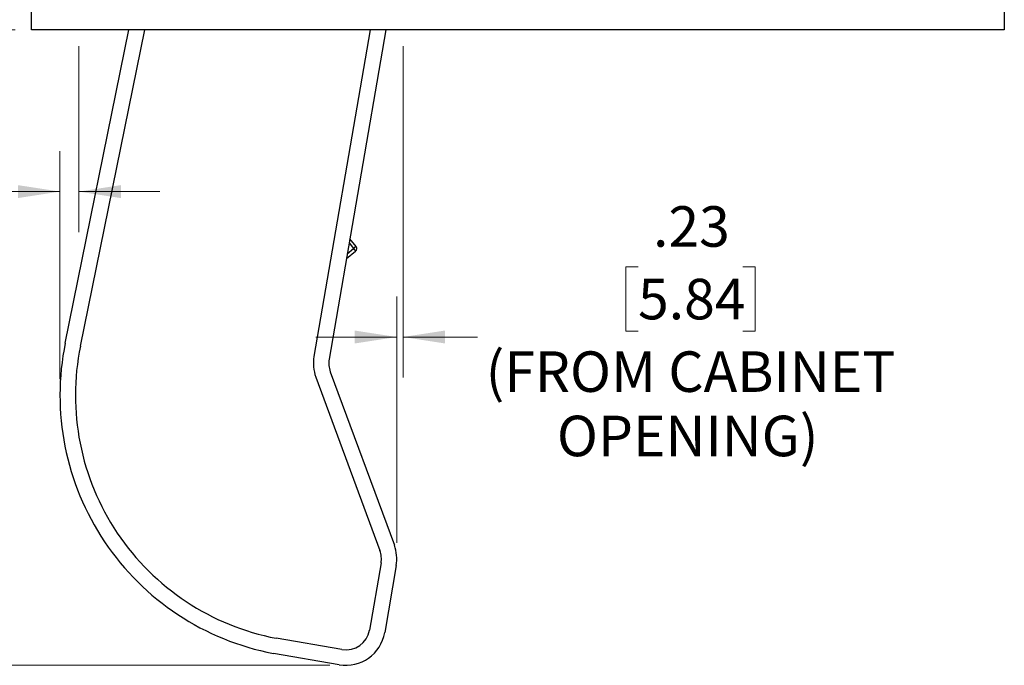
# Paper-space layout 'Sheet2' of a CAD drawing. Units: inches. Extents: x 0.1 to 18.4, y 0.1 to 10.9.
# Drawn here: x 2.7 to 5.7, y 6.3 to 8.3 of the extents above; entities that cross this region are included whole.
import ezdxf

# ---------------------------------------------------------------- set-up
doc = ezdxf.new("R2010")
doc.units = ezdxf.units.IN
doc.header["$MEASUREMENT"] = 0
doc.styles.add('SLDTEXTSTYLE0', font='TXT', dxfattribs={"width": 0.75})
doc.dimstyles.new('SLDDIMSTYLE6', dxfattribs={"dimtxt": 0.125, "dimasz": 0.13, "dimexe": 0, "dimexo": 0.0625, "dimgap": 0.03125, "dimtad": 0, "dimtih": 1, "dimtoh": 1, "dimlfac": 12, "dimrnd": 1e-09, "dimzin": 12, "dimdsep": 46, "dimtxsty": 'SLDTEXTSTYLE0', "dimsah": 1, "dimcen": 0.09, "dimadec": 0, "dimazin": 3, "dimtfac": 1, "dimtmove": 0, "dimatfit": 0, "dimfxl": 0, "dimfrac": 2, "dimtolj": 1, "dimtzin": 12, "dimarcsym": 0})
doc.dimstyles.new('SLDDIMSTYLE7', dxfattribs={"dimtxt": 0.125, "dimasz": 0.13, "dimexe": 0, "dimexo": 0.0625, "dimgap": 0.03125, "dimtad": 0, "dimtih": 1, "dimtoh": 1, "dimlfac": 12, "dimrnd": 1e-09, "dimzin": 12, "dimdsep": 46, "dimtxsty": 'SLDTEXTSTYLE0', "dimsah": 1, "dimcen": 0.09, "dimadec": 0, "dimazin": 3, "dimtfac": 1, "dimtofl": 0, "dimtmove": 0, "dimatfit": 3, "dimfxl": 0, "dimfrac": 2, "dimtolj": 1, "dimtzin": 12, "dimarcsym": 0})

# ---------------------------------------------------------------- blocks, each defined once
blk = doc.blocks.new('_D_18')
at = {"color": 7, "linetype": 'Continuous', "lineweight": 0}
for p, q in [((2.8934, 8.1892), (2.8934, 7.6152)), ((1.7735, 7.9571), (1.7354, 7.9571)), ((1.7354, 7.9571), (1.7354, 7.7586)), ((2.1891, 7.9571), (2.2272, 7.9571)), ((2.2272, 7.9571), (2.2272, 7.7586)), ((2.8357, 7.1616), (2.8357, 7.8652)), ((1.7354, 7.7586), (1.7735, 7.7586)), ((2.2272, 7.7586), (2.1891, 7.7586)), ((2.8357, 7.7402), (2.6376, 7.7402)), ((2.8934, 7.7402), (3.1434, 7.7402))]:
    blk.add_line(p, q, dxfattribs=at)
at = {"color": 7, "linetype": 'Continuous', "lineweight": 18}
for points in [[(2.8357, 7.7402), (2.7057, 7.7602), (2.7057, 7.7202)], [(2.8934, 7.7402), (3.0234, 7.7202), (3.0234, 7.7602)]]:
    blk.add_solid(points, dxfattribs=at)
at = {"color": 7, "linetype": 'Continuous', "lineweight": 18, "char_height": 0.125, "attachment_point": 1, "style": 'SLDTEXTSTYLE0'}
for s, insert in [('.69', (1.8659, 8.1436)), ('17.61', (1.7735, 7.9197)), ('(FROM CABINET', (1.3497, 7.6959)), ('OPENING)', (1.5694, 7.4975))]:
    blk.add_mtext(s, dxfattribs=dict(at, insert=insert))
blk = doc.blocks.new('_D_19')
at = {"color": 7, "linetype": 'Continuous', "lineweight": 0}
for p, q in [((2.6976, 8.2392), (0.9352, 8.2392)), ((1.0602, 8.2392), (1.0602, 7.3104)), ((0.8062, 7.0846), (0.7681, 7.0846)), ((0.7681, 7.0846), (0.7681, 6.8862)), ((1.3142, 7.0846), (1.3523, 7.0846)), ((1.3523, 7.0846), (1.3523, 6.8862)), ((0.7681, 6.8862), (0.8062, 6.8862)), ((1.3523, 6.8862), (1.3142, 6.8862)), ((1.0602, 6.279), (1.0602, 6.8608)), ((3.6673, 6.279), (0.9352, 6.279))]:
    blk.add_line(p, q, dxfattribs=at)
at = {"color": 7, "linetype": 'Continuous', "lineweight": 18}
for points in [[(1.0602, 8.2392), (1.0402, 8.1092), (1.0802, 8.1092)], [(1.0602, 6.279), (1.0802, 6.409), (1.0402, 6.409)]]:
    blk.add_solid(points, dxfattribs=at)
at = {"color": 7, "linetype": 'Continuous', "lineweight": 18, "char_height": 0.125, "attachment_point": 1, "style": 'SLDTEXTSTYLE0'}
for s, insert in [('23.52', (0.8524, 7.2712)), ('597.46', (0.8062, 7.0473))]:
    blk.add_mtext(s, dxfattribs=dict(at, insert=insert))
blk = doc.blocks.new('_D_20')
at = {"color": 7, "linetype": 'Continuous', "lineweight": 0}
for p, q in [((3.8934, 8.1892), (3.8934, 7.1667)), ((4.6182, 7.5085), (4.5801, 7.5085)), ((4.5801, 7.5085), (4.5801, 7.3101)), ((4.9415, 7.5085), (4.9796, 7.5085)), ((4.9796, 7.5085), (4.9796, 7.3101)), ((3.8742, 6.6572), (3.8742, 7.4167)), ((3.8742, 7.2917), (3.6242, 7.2917)), ((3.8934, 7.2917), (4.1235, 7.2917)), ((4.5801, 7.3101), (4.6182, 7.3101)), ((4.9796, 7.3101), (4.9415, 7.3101))]:
    blk.add_line(p, q, dxfattribs=at)
at = {"color": 7, "linetype": 'Continuous', "lineweight": 18}
for points in [[(3.8742, 7.2917), (3.7442, 7.3117), (3.7442, 7.2717)], [(3.8934, 7.2917), (4.0234, 7.2717), (4.0234, 7.3117)]]:
    blk.add_solid(points, dxfattribs=at)
at = {"color": 7, "linetype": 'Continuous', "lineweight": 18, "char_height": 0.125, "attachment_point": 1, "style": 'SLDTEXTSTYLE0'}
for s, insert in [('.23', (4.6644, 7.6951)), ('5.84', (4.6182, 7.4712)), ('(FROM CABINET', (4.1483, 7.2474)), ('OPENING)', (4.368, 7.049))]:
    blk.add_mtext(s, dxfattribs=dict(at, insert=insert))

psp = doc.layouts.new('Sheet2')

# ---------------------------------------------------------------- linework, layer by layer
at = {"color": 7, "linetype": 'Continuous', "lineweight": 25}
for p, q in [((2.74758, 8.23922), (2.74758, 8.30172)), ((5.74758, 8.30172), (5.74758, 8.23922)), ((5.74758, 8.23922), (2.74758, 8.23922)), ((2.8519, 7.27305), (3.04834, 8.23922)), ((2.89852, 7.26357), (3.09688, 8.23922)), ((3.79178, 8.23922), (3.61872, 7.23155)), ((3.84005, 8.23922), (3.66561, 7.2235)), ((3.74881, 7.57049), (3.72938, 7.59485)), ((3.72145, 7.54866), (3.74112, 7.56435)), ((3.72715, 7.58186), (3.74112, 7.56435)), ((3.72715, 7.58186), (3.74112, 7.56435)), ((3.74881, 7.57049), (3.74112, 7.56435)), ((3.74112, 7.56435), (3.74726, 7.55665)), ((3.71895, 7.53408), (3.74726, 7.55665)), ((3.62456, 7.16813), (3.8221, 6.63281)), ((3.66919, 7.1846), (3.86673, 6.64928)), ((3.8256, 6.59475), (3.79008, 6.38794)), ((3.87249, 6.5867), (3.83697, 6.37988)), ((3.70484, 6.32768), (3.50233, 6.36245)), ((3.69678, 6.28079), (3.49383, 6.31564))]:
    psp.add_line(p, q, dxfattribs=at)
for centre, radius, start, end in [((3.74112, 7.56435), 0.00984, 308.57475, 38.57475), ((3.64602, 7.11159), 0.81037, 168.50733, 259.17561), ((3.64602, 7.11159), 0.7628, 168.50733, 259.14245), ((3.73998, 7.21073), 0.12303, 170.2552, 200.2552), ((3.73998, 7.21073), 0.07546, 170.2552, 200.2552), ((3.75285, 6.60725), 0.12139, 350.2552, 20.2552), ((3.75285, 6.60725), 0.07382, 350.2552, 20.2552), ((3.71733, 6.40043), 0.12139, 260.2552, 350.2552), ((3.71733, 6.40043), 0.07382, 260.2552, 350.2552)]:
    psp.add_arc(centre, radius, start, end, dxfattribs=at)
psp.add_open_spline([(3.74112, 7.56435), (3.74181, 7.56348), (3.74319, 7.56175), (3.74503, 7.55945), (3.74642, 7.5577), (3.74713, 7.55681), (3.74726, 7.55665), (3.74726, 7.55665), (3.74726, 7.55665)], degree=3, knots=[0, 0, 0, 0, 0.2146938, 0.4293877, 0.6440815, 0.8587753, 0.9999787, 1, 1, 1, 1], dxfattribs=at)

# ---------------------------------------------------------------- dimensions: what is measured, and where the dimension line sits
at = {"color": 7, "linetype": 'Continuous', "lineweight": 18}
dim = psp.add_linear_dim(base=(1.06018, 6.27904), p1=(2.74758, 8.23922), p2=(3.71733, 6.27904), angle=90, dimstyle='SLDDIMSTYLE7', dxfattribs=at)
dim.commit()
dim.dimension.update_dxf_attribs({"geometry": '_D_19', "text_midpoint": (1.06018, 7.08559), "dimtype": 160})
for base, p1, p2, picture, middle in [((2.83565, 7.74021), (2.89342, 8.23922), (2.83565, 7.11159), '_D_18', (1.98133, 7.74021)), ((3.87424, 7.29169), (3.89342, 8.23922), (3.87424, 6.60725), '_D_20', (4.77985, 7.29169))]:
    dim = psp.add_linear_dim(base=base, p1=p1, p2=p2, text='<>\\P(FROM CABINET\\POPENING)', dimstyle='SLDDIMSTYLE6', dxfattribs=at)
    dim.commit()
    dim.dimension.update_dxf_attribs({"geometry": picture, "text_midpoint": middle, "dimtype": 160})

doc.saveas('drawing.dxf')
